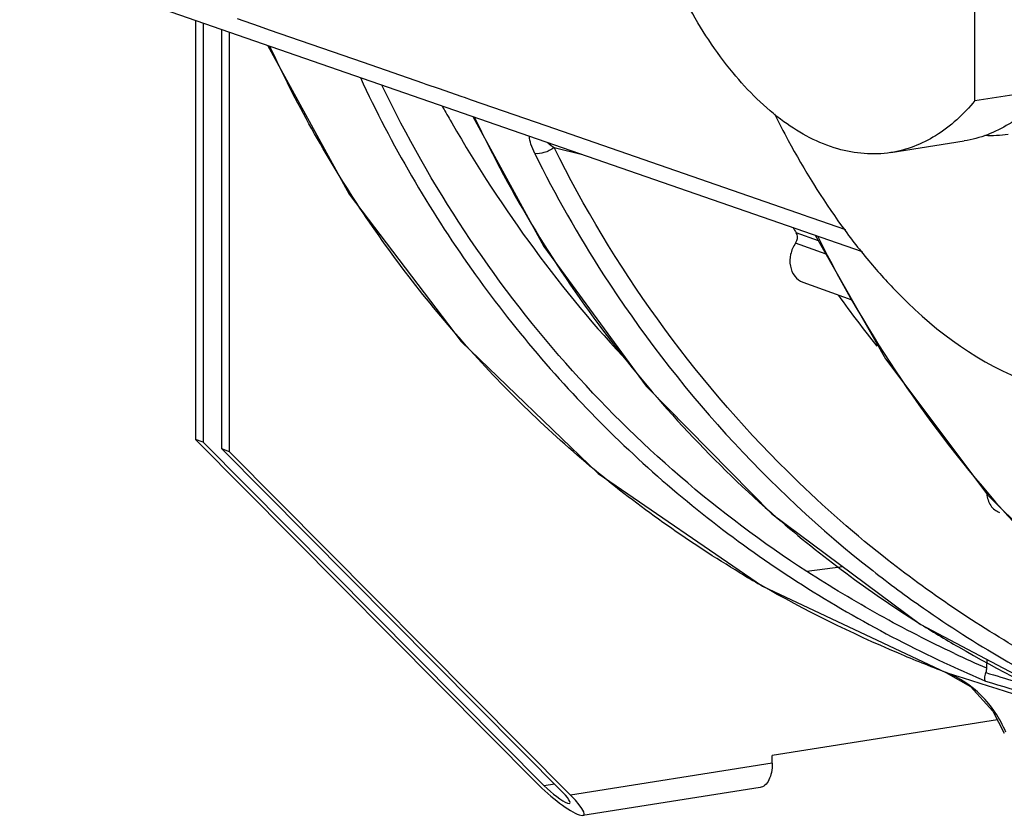
# Model space of a CAD drawing. Units: millimetres. Extents: x 24 to 1657, y 25 to 1163.
# Drawn here: x 1038 to 1094, y 434 to 479 of the extents above; entities that cross this region are included whole.
import ezdxf

# ---------------------------------------------------------------- set-up
doc = ezdxf.new("R2010")
doc.units = ezdxf.units.MM
doc.layers.add('细实线', color=7, linetype='Continuous')

msp = doc.modelspace()

# ---------------------------------------------------------------- linework, layer by layer
at = {"layer": '细实线'}
for p, q in [((1092.283, 474.299), (1092.308, 679.467)), ((1038.027, 482.323), (1085.881, 465.73)), ((1048.013, 478.86), (1048.01, 455.049)), ((1048.456, 478.707), (1048.453, 454.89)), ((1051.649, 478.504), (1050.4, 478.938)), ((1049.503, 454.512), (1049.506, 478.342)), ((1049.946, 454.353), (1049.949, 478.189)), ((1052.217, 478.307), (1051.649, 478.504)), ((1057.553, 476.456), (1052.217, 478.307)), ((1052.092, 477.446), (1056.732, 468.989)), ((1060.916, 475.289), (1057.553, 476.456)), ((1061.12, 475.218), (1060.916, 475.289)), ((1061.174, 475.2), (1061.12, 475.218)), ((1061.807, 474.98), (1061.174, 475.2)), ((1063.159, 474.511), (1061.807, 474.98)), ((1092.283, 474.299), (1096.448, 474.958)), ((1063.289, 474.466), (1063.159, 474.511)), ((1063.687, 474.328), (1063.289, 474.466)), ((1067.931, 472.855), (1063.687, 474.328)), ((1062.481, 473.179), (1062.569, 473.026)), ((1063.768, 473.398), (1067.789, 466.018)), ((1082.661, 467.746), (1067.931, 472.855)), ((1087.506, 471.344), (1091.671, 472.004)), ((1068.378, 471.632), (1070.001, 471.237)), ((1056.732, 468.989), (1063.094, 460.621)), ((1082.758, 467.712), (1082.661, 467.746)), ((1082.865, 467.675), (1082.758, 467.712)), ((1083.031, 467.617), (1082.865, 467.675)), ((1084.956, 466.949), (1083.031, 467.617)), ((1083.392, 466.338), (1082.132, 466.791)), ((1083.212, 466.655), (1087.204, 459.625)), ((1067.789, 466.018), (1073.609, 458.075)), ((1083.825, 465.577), (1082.093, 466.199)), ((1082.512, 463.984), (1085.298, 462.983)), ((1063.094, 460.621), (1070.889, 453.111)), ((1087.204, 459.625), (1093.02, 451.886)), ((1073.609, 458.075), (1080.739, 450.825)), ((1067.377, 435.537), (1048.01, 455.049)), ((1048.453, 454.89), (1048.01, 455.049)), ((1067.819, 435.378), (1048.453, 454.89)), ((1068.87, 435), (1049.503, 454.512)), ((1049.946, 454.353), (1049.503, 454.512)), ((1069.313, 434.841), (1049.946, 454.353)), ((1070.889, 453.111), (1080.209, 446.717)), ((1093.02, 451.886), (1100.077, 444.836)), ((1080.739, 450.825), (1089.176, 444.559)), ((1084.783, 447.822), (1082.739, 447.543)), ((1080.209, 446.717), (1090.631, 441.815)), ((1089.176, 444.559), (1098.39, 439.683)), ((1092.957, 442.558), (1092.936, 442.07)), ((1090.648, 441.809), (1090.631, 441.815)), ((1090.631, 441.815), (1090.631, 441.815)), ((1090.631, 441.815), (1092.026, 441.017)), ((1092.026, 441.017), (1093.297, 439.623)), ((1093.297, 439.623), (1093.948, 438.374)), ((1093.561, 439.117), (1080.768, 437.091)), ((1080.768, 436.654), (1080.768, 437.091)), ((1080.768, 436.654), (1069.313, 434.841)), ((1068.403, 435.47), (1067.819, 435.378)), ((1080.074, 435.274), (1070.016, 433.682))]:
    msp.add_line(p, q, dxfattribs=at)
for centre, radius, start, end in [((1127.501, 510.457), 74.949, 209.14495, 209.43508), ((1127.636, 510.534), 75.104, 209.43512, 209.82679), ((1126.841, 496.461), 51.345, 206.4979, 208.4048), ((1093.144, 478.935), 6.616, 267.3446, 278.9379), ((1146.54, 507.51), 76.2, 212.03178, 212.30094), ((1147.189, 498.395), 71.326, 206.50128, 221.58514), ((1143.069, 505.161), 72.007, 215.62099, 218.48884), ((1124.084, 500.212), 65.684, 229.04668, 237.79316), ((1114.567, 506.796), 69.201, 239.00349, 240.1309), ((1114.887, 493.215), 55.656, 244.7298, 246.7718), ((1240.428, 908.845), 490.466, 252.21887, 253.1564), ((1122.8, 511.357), 76.158, 245.19329, 246.87059), ((1231.359, 895.915), 474.747, 253.04329, 253.47395), ((1230.889, 892.738), 472.042, 253.00089, 253.69804)]:
    msp.add_arc(centre, radius, start, end, dxfattribs=at)
for major_axis in [(1.73, -1.478), (0.939, -0.802)]:
    msp.add_ellipse((1068.345, 435.189), major_axis=major_axis, ratio=0.176562, start_param=4.27592, end_param=7.417512, dxfattribs=at)
for points, knots in [([(1087.507, 471.344), (1086.51, 471.187), (1084.286, 471.378), (1081.163, 473.075), (1078.29, 475.942), (1076.711, 478.374), (1075.973, 479.729)], [0, 0, 0, 0, 0.20065, 0.427183, 0.693231, 1, 1, 1, 1]), ([(1078.929, 447.477), (1076.123, 449.163), (1070.67, 452.997), (1063.406, 459.986), (1057.08, 468.132), (1053.699, 474.203), (1052.233, 477.39)], [0, 0, 0, 0, 0.241572, 0.489671, 0.741157, 1, 1, 1, 1]), ([(1057.374, 475.6), (1059.14, 471.795), (1063.307, 464.627), (1071.219, 455.311), (1080.427, 447.712), (1087.3, 443.866), (1090.848, 442.226)], [0, 0, 0, 0, 0.261013, 0.512615, 0.756809, 1, 1, 1, 1]), ([(1082.739, 447.543), (1080.222, 449.175), (1075.361, 452.817), (1066.582, 461.531), (1061.341, 469.456), (1058.622, 475.134)], [0, 0, 0, 0, 0.242999, 0.49004, 1, 1, 1, 1]), ([(1096.448, 474.958), (1095.811, 474.187), (1094.394, 472.86), (1092.565, 472.145), (1091.673, 472.004)], [0, 0, 0, 0, 0.525394, 1, 1, 1, 1]), ([(1092.283, 474.299), (1091.646, 473.528), (1090.228, 472.201), (1088.4, 471.486), (1087.507, 471.344)], [0, 0, 0, 0, 0.525394, 1, 1, 1, 1]), ([(1063.863, 473.339), (1065.949, 468.93), (1070.943, 460.702), (1077.506, 453.665), (1081.032, 450.605)], [0, 0, 0, 0, 0.510892, 1, 1, 1, 1]), ([(1062.569, 473.026), (1063.996, 470.55), (1067.1, 465.807), (1070.708, 461.428), (1072.638, 459.399)], [0, 0, 0, 0, 0.505118, 1, 1, 1, 1]), ([(1067.279, 471.298), (1067.196, 471.468), (1067.061, 471.786), (1066.978, 472.129), (1066.977, 472.286)], [0, 0, 0, 0, 0.545772, 1, 1, 1, 1]), ([(1081.677, 472.036), (1082.585, 470.358), (1084.06, 467.967), (1086.302, 465.085), (1089.435, 461.644), (1092.603, 459.298), (1095.356, 458.309)], [0, 0, 0, 0, 0.290328, 0.426011, 0.554881, 1, 1, 1, 1]), ([(1068.378, 471.632), (1068.207, 471.503), (1067.856, 471.326), (1067.449, 471.255), (1067.279, 471.298)], [0, 0, 0, 0, 0.55026, 1, 1, 1, 1]), ([(1087.078, 448.402), (1085.174, 449.91), (1077.706, 456.551), (1071.729, 464.859), (1068.378, 471.632)], [0, 0, 0, 0, 0.243226, 1, 1, 1, 1]), ([(1067.279, 471.298), (1068.45, 468.93), (1073.496, 460.04), (1080.508, 452.26), (1086.473, 447.597)], [0, 0, 0, 0, 0.258684, 1, 1, 1, 1]), ([(1082.093, 466.199), (1082.124, 466.243), (1082.218, 466.424), (1082.212, 466.665), (1082.132, 466.791)], [0, 0, 0, 0, 0.265587, 1, 1, 1, 1]), ([(1082.093, 466.199), (1081.961, 466.009), (1081.772, 465.579), (1081.747, 464.9), (1081.992, 464.302), (1082.332, 464.049), (1082.512, 463.984)], [0, 0, 0, 0, 0.271247, 0.534221, 0.776043, 1, 1, 1, 1]), ([(1092.954, 451.953), (1092.974, 451.722), (1093.111, 451.275), (1093.483, 450.975), (1093.683, 450.904)], [0, 0, 0, 0, 0.522569, 1, 1, 1, 1]), ([(1117.21, 434.131), (1112.84, 436.065), (1106.503, 439.625), (1098.945, 445.702), (1095.488, 449.198), (1093.839, 451.053)], [0, 0, 0, 0, 0.493482, 0.743702, 1, 1, 1, 1]), ([(1104.098, 438.559), (1101.057, 439.802), (1095.123, 442.671), (1089.653, 446.361), (1087.078, 448.402)], [0, 0, 0, 0, 0.499901, 1, 1, 1, 1]), ([(1091.128, 442.885), (1089.681, 443.567), (1086.827, 445.022), (1084.087, 446.68), (1082.739, 447.543)], [0, 0, 0, 0, 0.499964, 1, 1, 1, 1]), ([(1086.473, 447.597), (1087.416, 446.86), (1091.246, 444.031), (1095.38, 441.619), (1098.581, 440.053)], [0, 0, 0, 0, 0.251385, 1, 1, 1, 1]), ([(1090.648, 441.809), (1089.737, 442.157), (1086.129, 443.61), (1082.63, 445.336), (1080.103, 446.787)], [0, 0, 0, 0, 0.25081, 1, 1, 1, 1]), ([(1089.076, 444.635), (1089.824, 444.163), (1092.836, 442.343), (1095.983, 440.749), (1098.391, 439.684)], [0, 0, 0, 0, 0.251425, 1, 1, 1, 1]), ([(1094.036, 438.425), (1093.705, 439.193), (1092.793, 440.594), (1091.389, 441.526), (1090.648, 441.809)], [0, 0, 0, 0, 0.51288, 1, 1, 1, 1]), ([(1092.884, 441.32), (1092.844, 441.351), (1092.841, 441.549), (1092.87, 441.697), (1092.899, 441.807)], [0, 0, 0, 0, 0.307958, 1, 1, 1, 1]), ([(1080.768, 436.654), (1080.768, 436.481), (1080.74, 436.155), (1080.606, 435.722), (1080.389, 435.402), (1080.175, 435.29), (1080.073, 435.274)], [0, 0, 0, 0, 0.314623, 0.588476, 0.81286, 1, 1, 1, 1])]:
    msp.add_open_spline(points, degree=3, knots=knots, dxfattribs=at)
for points in [[(1068.023, 471.9), (1068.138, 471.807), (1068.258, 471.719), (1068.378, 471.632)], [(1092.936, 442.07), (1092.933, 441.982), (1092.921, 441.893), (1092.899, 441.807)]]:
    msp.add_open_spline(points, degree=3, dxfattribs=at)

doc.saveas('drawing.dxf')
